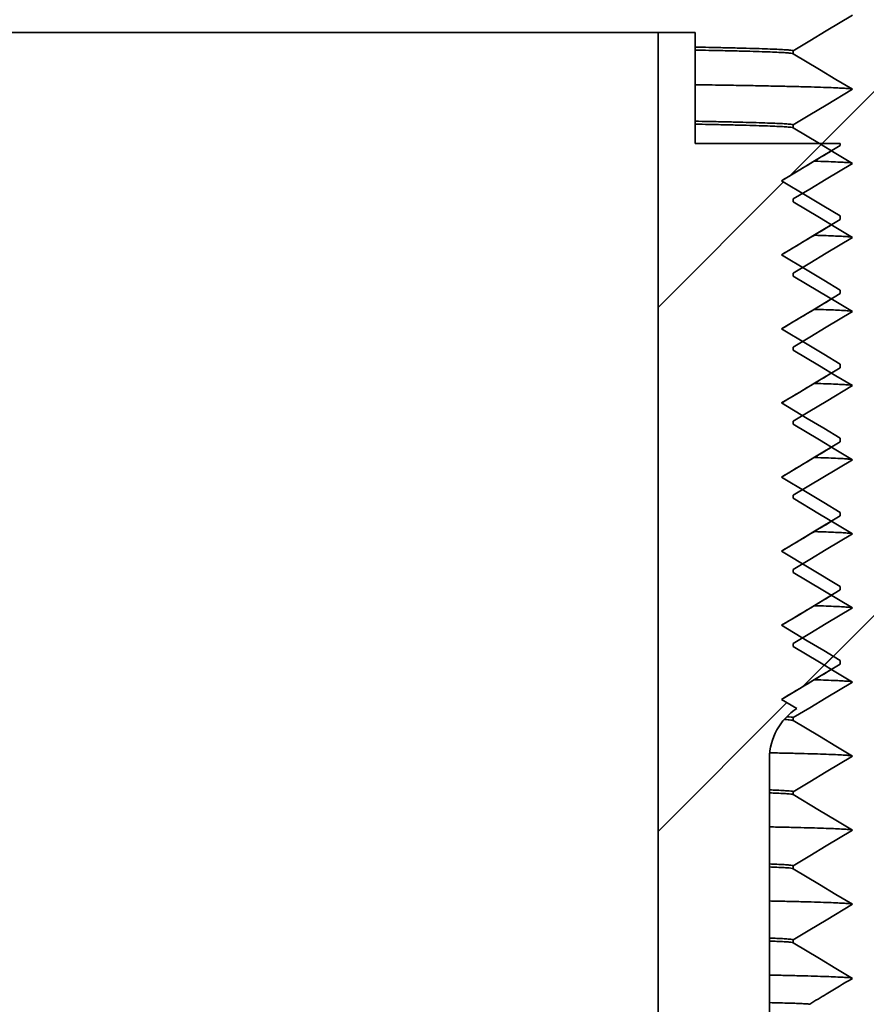
# Model space of a CAD drawing. Units: inches. Extents: x 2 to 101, y 1 to 131.
# Drawn here: x 57 to 61, y 81 to 85 of the extents above; entities that cross this region are included whole.
import ezdxf

# ---------------------------------------------------------------- set-up
doc = ezdxf.new("R2010")
doc.units = ezdxf.units.IN
doc.header["$LTSCALE"] = 12
doc.header["$MEASUREMENT"] = 0
doc.styles.add('SLDTEXTSTYLE0', font='TXT', dxfattribs={"width": 0.605})
doc.styles.add('SLDTEXTSTYLE2', font='TXT', dxfattribs={"width": 0.5735})
doc.dimstyles.new('SLDDIMSTYLE0', dxfattribs={"dimtxt": 1.213379, "dimasz": 1.2, "dimexe": 0, "dimexo": 0.0625, "dimgap": 0.303345, "dimtad": 0, "dimtih": 1, "dimtoh": 1, "dimdec": 6, "dimlfac": 0.416667, "dimrnd": 1e-09, "dimzin": 12, "dimdsep": 46, "dimlunit": 5, "dimtxsty": 'SLDTEXTSTYLE0', "dimsah": 1, "dimcen": 0.09, "dimadec": 0, "dimazin": 3, "dimtfac": 1, "dimtdec": 3, "dimtofl": 0, "dimtmove": 0, "dimatfit": 3, "dimfxl": 0, "dimfrac": 2, "dimtolj": 1, "dimtzin": 12, "dimarcsym": 0})
doc.dimstyles.new('SLDDIMSTYLE1', dxfattribs={"dimtxt": 1.213379, "dimasz": 1.2, "dimexe": 0, "dimexo": 0.0625, "dimgap": 0.303345, "dimtad": 0, "dimtih": 1, "dimtoh": 1, "dimdec": 0, "dimlfac": 0.416667, "dimrnd": 1e-09, "dimzin": 12, "dimdsep": 46, "dimlunit": 5, "dimtxsty": 'SLDTEXTSTYLE0', "dimsah": 1, "dimcen": 0.09, "dimadec": 0, "dimazin": 3, "dimtfac": 1, "dimtdec": 3, "dimtofl": 0, "dimtmove": 0, "dimatfit": 3, "dimfxl": 0, "dimfrac": 2, "dimtolj": 1, "dimtzin": 12, "dimarcsym": 0})

# ---------------------------------------------------------------- blocks, each defined once
blk = doc.blocks.new('SW_HATCH_0')
at = {"color": 0, "linetype": 'Continuous', "lineweight": 18}
for p, q in [((24.5518, 6.2959), (25.0391, 6.7832)), ((24.4252, 6.1693), (24.5558, 6.3)), ((23.8919, 5.636), (24.4003, 6.1444)), ((24.5651, 4.1879), (25.0391, 4.6619)), ((24.4785, 4.1013), (24.6011, 4.2239)), ((23.8919, 3.5147), (24.4136, 4.0364))]:
    blk.add_line(p, q, dxfattribs=at)
blk = doc.blocks.new('_D')
at = {"color": 7, "linetype": 'Continuous', "lineweight": 50}
for p, q in [((33.1508, 82.6548), (33.1508, 113.1216)), ((69.7508, 82.6548), (69.7508, 113.1216)), ((33.1508, 111.6216), (47.2716, 111.6216)), ((69.7508, 111.6216), (55.6301, 111.6216)), ((49.6003, 111.4819), (49.6003, 109.8994)), ((49.6003, 111.4819), (49.8781, 111.4819)), ((53.4884, 111.4819), (53.2107, 111.4819)), ((53.4884, 111.4819), (53.4884, 109.8994)), ((49.6003, 109.8994), (49.8781, 109.8994)), ((53.4884, 109.8994), (53.2107, 109.8994))]:
    blk.add_line(p, q, dxfattribs=at)
for points in [[(33.1508, 111.6216), (34.3508, 111.4416), (34.3508, 111.8016)], [(69.7508, 111.6216), (68.5508, 111.8016), (68.5508, 111.4416)]]:
    blk.add_solid(points, dxfattribs=at)
at = {"color": 7, "linetype": 'Continuous', "lineweight": 50, "char_height": 1.25, "attachment_point": 1, "style": 'SLDTEXTSTYLE0'}
for s, insert in [('15 1/4', (50.0682, 113.2329)), ('%%c', (48.3926, 113.2329)), ('387', (50.1558, 111.3711))]:
    blk.add_mtext(s, dxfattribs=dict(at, insert=insert))
blk = doc.blocks.new('_D_5')
at = {"color": 7, "linetype": 'Continuous', "lineweight": 50}
for p, q in [((70.2008, 82.2048), (82.9998, 82.2048)), ((81.4998, 82.2048), (81.4998, 79.7784)), ((81.4998, 69.9048), (81.4998, 72.3311)), ((54.7173, 69.9048), (82.9998, 69.9048))]:
    blk.add_line(p, q, dxfattribs=at)
for points in [[(81.4998, 82.2048), (81.3198, 81.0048), (81.6798, 81.0048)], [(81.4998, 69.9048), (81.6798, 71.1048), (81.3198, 71.1048)]]:
    blk.add_solid(points, dxfattribs=at)
at = {"color": 7, "linetype": 'Continuous', "lineweight": 50, "char_height": 1.25, "attachment_point": 1, "style": 'SLDTEXTSTYLE2'}
for s, insert in [('-X = 5 3/8', (77.8662, 79.5279)), ('-Y = 4 7/8', (77.8662, 77.6661)), ('-Z = 5 1/8', (77.9595, 75.8043)), ('-T = 3 3/4', (77.9595, 73.9425))]:
    blk.add_mtext(s, dxfattribs=dict(at, insert=insert))

msp = doc.modelspace()

# ---------------------------------------------------------------- linework, layer by layer
at = {"color": 7, "linetype": 'Continuous', "lineweight": 35}
for p, q in [((43.0508254, 85.3547722), (59.8508253, 85.3547722)), ((59.8508253, 77.2547723), (59.8508253, 85.3547722)), ((59.8508253, 85.3547722), (60.0008256, 85.3547722)), ((60.0008256, 85.3547722), (60.0008256, 84.9047721)), ((60.3980255, 85.2683086), (60.3980255, 85.2803088)), ((60.3980255, 84.9683088), (60.3980255, 84.9803087)), ((60.0008256, 84.9047721), (60.5888256, 84.9047721)), ((60.5888256, 84.9047721), (60.5888256, 84.8969284)), ((60.3980255, 84.6683088), (60.3980255, 84.6803087)), ((60.5888256, 84.6113985), (60.5888256, 84.5969284)), ((60.3980255, 84.3683087), (60.3980255, 84.3803087)), ((60.5888256, 84.3113985), (60.5888256, 84.2969285)), ((60.3980255, 84.0683087), (60.3980255, 84.0803088)), ((60.5888256, 84.0113983), (60.5888256, 83.9969285)), ((60.3980255, 83.7683087), (60.3980255, 83.7803088)), ((60.5888256, 83.7113984), (60.5888256, 83.6969283)), ((60.3980255, 83.4803087), (60.6380255, 83.6243088)), ((60.3980255, 83.4683087), (60.3980255, 83.4803087)), ((60.5888256, 83.4113984), (60.5888256, 83.3969284)), ((60.5888256, 83.1113984), (60.3508862, 83.2541634)), ((60.3980255, 83.1683088), (60.3980255, 83.1803088)), ((60.6380255, 83.0243087), (60.3980255, 83.1683088)), ((60.5888256, 83.1113984), (60.5888256, 83.0969284)), ((60.3980255, 82.8683088), (60.3980255, 82.8803087)), ((60.5888256, 82.8113984), (60.5888256, 82.7969284)), ((60.4128023, 82.6170133), (60.3508862, 82.6541634)), ((60.3980255, 82.5683087), (60.3980255, 82.5803087)), ((60.3020257, 82.4147722), (60.3020257, 77.345972)), ((60.3980255, 82.2683087), (60.3980255, 82.2803087)), ((60.3980255, 81.9683087), (60.3980255, 81.9803087)), ((60.3980255, 81.6683087), (60.3980255, 81.6803087))]:
    msp.add_line(p, q, dxfattribs=at)
at = {"color": 7, "linetype": 'Continuous', "lineweight": 35, "flags": 128}
for points in [[(60.3980255, 85.2803088), (60.4649759, 85.320479), (60.5319262, 85.3606491), (60.6380255, 85.4243086)], [(60.6380255, 85.1243088), (60.5710752, 85.1644789), (60.5041249, 85.2046491), (60.3980255, 85.2683086)], [(60.3980255, 84.9803087), (60.4649759, 85.020479), (60.5319262, 85.0606491), (60.6380255, 85.1243088)], [(60.6380255, 84.8243087), (60.5710752, 84.864479), (60.5041249, 84.9046493), (60.3980255, 84.9683088)], [(60.3508862, 84.7541634), (60.4178366, 84.7943341), (60.4847869, 84.8345046), (60.5888256, 84.8969284)], [(60.3980255, 84.6803087), (60.4649759, 84.720479), (60.5319262, 84.7606491), (60.6380255, 84.8243087)], [(60.5888256, 84.6113985), (60.5218753, 84.6515689), (60.454925, 84.6917396), (60.3508862, 84.7541634)], [(60.6380255, 84.5243087), (60.5710752, 84.564479), (60.5041249, 84.6046491), (60.3980255, 84.6683088)], [(60.3508862, 84.4541635), (60.4178366, 84.4943339), (60.4847869, 84.5345046), (60.5888256, 84.5969284)], [(60.3980255, 84.3803087), (60.4649759, 84.420479), (60.5319262, 84.4606492), (60.6380255, 84.5243087)], [(60.5888256, 84.3113985), (60.5218753, 84.351569), (60.454925, 84.3917396), (60.3508862, 84.4541635)], [(60.6380255, 84.2243087), (60.5710752, 84.264479), (60.5041249, 84.3046491), (60.3980255, 84.3683087)], [(60.3508862, 84.1541635), (60.4178366, 84.194334), (60.4847869, 84.2345046), (60.5888256, 84.2969285)], [(60.3980255, 84.0803088), (60.4649759, 84.1204789), (60.5319262, 84.1606492), (60.6380255, 84.2243087)], [(60.5888256, 84.0113983), (60.5218753, 84.051569), (60.454925, 84.0917397), (60.3508862, 84.1541635)], [(60.6380255, 83.9243087), (60.5710752, 83.964479), (60.5041249, 84.0046492), (60.3980255, 84.0683087)], [(60.3508862, 83.8541633), (60.4178366, 83.894334), (60.4847869, 83.9345047), (60.5888256, 83.9969285)], [(60.3980255, 83.7803088), (60.4649759, 83.8204789), (60.5319262, 83.8606492), (60.6380255, 83.9243087)], [(60.5888256, 83.7113984), (60.5218753, 83.751569), (60.454925, 83.7917395), (60.3508862, 83.8541633)], [(60.6380255, 83.6243088), (60.5710752, 83.664479), (60.5041249, 83.7046492), (60.3980255, 83.7683087)], [(60.3508862, 83.5541635), (60.4178366, 83.594334), (60.4847869, 83.6345046), (60.5888256, 83.6969283)], [(60.5888256, 83.4113984), (60.5218753, 83.451569), (60.454925, 83.4917396), (60.3508862, 83.5541635)], [(60.6380255, 83.3243087), (60.5710752, 83.3644789), (60.5041249, 83.4046492), (60.3980255, 83.4683087)], [(60.3508862, 83.2541634), (60.4178366, 83.2943341), (60.4847869, 83.3345046), (60.5888256, 83.3969284)], [(60.3980255, 83.1803088), (60.4649759, 83.220479), (60.5319262, 83.2606492), (60.6380255, 83.3243087)], [(60.3508862, 82.9541634), (60.4178366, 82.994334), (60.4847869, 83.0345046), (60.5888256, 83.0969284)], [(60.3980255, 82.8803087), (60.4649759, 82.920479), (60.5319262, 82.9606492), (60.6380255, 83.0243087)], [(60.5888256, 82.8113984), (60.5218753, 82.851569), (60.454925, 82.8917396), (60.3508862, 82.9541634)], [(60.6380255, 82.7243088), (60.5710752, 82.764479), (60.5041249, 82.8046492), (60.3980255, 82.8683088)], [(60.3508862, 82.6541634), (60.4178366, 82.694334), (60.4847869, 82.7345046), (60.5888256, 82.7969284)], [(60.3980255, 82.5803087), (60.4649759, 82.620479), (60.5319262, 82.6606492), (60.6380255, 82.7243088)], [(60.6380255, 82.4243087), (60.5710752, 82.464479), (60.5041249, 82.5046492), (60.3980255, 82.5683087)], [(60.3980255, 82.2803087), (60.4649759, 82.320479), (60.5319262, 82.3606492), (60.6380255, 82.4243087)], [(60.6380255, 82.1243087), (60.5710752, 82.164479), (60.5041249, 82.2046492), (60.3980255, 82.2683087)], [(60.3980255, 81.9803087), (60.4649759, 82.020479), (60.5319262, 82.0606492), (60.6380255, 82.1243087)], [(60.6380255, 81.8243087), (60.5710752, 81.864479), (60.5041249, 81.9046492), (60.3980255, 81.9683087)], [(60.3980255, 81.6803087), (60.4649759, 81.720479), (60.5319262, 81.7606492), (60.6380255, 81.8243087)], [(60.6380255, 81.5243087), (60.5710752, 81.5644789), (60.5041249, 81.6046492), (60.3980255, 81.6683087)]]:
    msp.add_lwpolyline(points, dxfattribs=at)
at = {"color": 7, "linetype": 'Continuous', "lineweight": 35}
msp.add_arc((60.5420253, 82.4147722), 0.24, 122.5767184, 180, dxfattribs=at)
for points, knots in [([(60.3980255, 85.2803088), (60.3972321, 85.2808003), (60.3956426, 85.2817849), (60.3827549, 85.2832773), (60.362111, 85.284782), (60.3329115, 85.2862977), (60.2953578, 85.2878223), (60.2493751, 85.2893529), (60.1951206, 85.2908888), (60.1312445, 85.2924514), (60.0670281, 85.2938615), (60.0197776, 85.2947573), (60.0008256, 85.2951166)], [0, 0, 0, 0, 0.101622255, 0.2035823136, 0.3058343351, 0.4083317346, 0.5110271779, 0.6138728005, 0.7168204074, 0.8198212585, 0.9277305605, 1, 1, 1, 1]), ([(60.3980255, 85.2683086), (60.3972321, 85.2688002), (60.3956426, 85.2697851), (60.3827549, 85.2712774), (60.362111, 85.2727822), (60.3329115, 85.2742973), (60.2953578, 85.275822), (60.2493751, 85.2773531), (60.1951206, 85.278889), (60.1312445, 85.2804509), (60.0670281, 85.2818617), (60.0197776, 85.2827574), (60.0008256, 85.2831167)], [0, 0, 0, 0, 0.101622256, 0.203582314, 0.305834336, 0.408331734, 0.511027178, 0.613872801, 0.716820408, 0.819821258, 0.927730561, 1, 1, 1, 1]), ([(60.6340642, 85.1256908), (60.6339785, 85.1257224), (60.6325531, 85.1262484), (60.6218612, 85.1272779), (60.6012772, 85.1287818), (60.5711307, 85.1302978), (60.5326096, 85.1318219), (60.4854, 85.1333532), (60.4296208, 85.1348887), (60.3643103, 85.1364512), (60.2889916, 85.1380384), (60.2036571, 85.1396477), (60.1082978, 85.1412512), (60.0404078, 85.1423347), (60.0019033, 85.1428797), (60.0008256, 85.1428949)], [0, 0, 0, 0, 0.005626017, 0.093604104, 0.181834132, 0.270275879, 0.358888492, 0.447630727, 0.536460874, 0.625337098, 0.718448662, 0.811516196, 0.904491583, 0.997326798, 1, 1, 1, 1]), ([(60.3980255, 84.9803087), (60.3972321, 84.9808003), (60.3956426, 84.9817852), (60.3827549, 84.9832776), (60.362111, 84.984782), (60.3329115, 84.9862975), (60.2953578, 84.987822), (60.2493751, 84.9893533), (60.1951206, 84.9908888), (60.1312445, 84.9924512), (60.0670281, 84.9938615), (60.0197776, 84.9947573), (60.0008256, 84.9951166)], [0, 0, 0, 0, 0.101622256, 0.203582314, 0.305834335, 0.408331734, 0.511027178, 0.613872801, 0.716820407, 0.819821258, 0.927730561, 1, 1, 1, 1]), ([(60.3980255, 84.9683088), (60.3972321, 84.9688003), (60.3956426, 84.969785), (60.3827549, 84.9712775), (60.362111, 84.9727818), (60.3329115, 84.9742977), (60.2953578, 84.9758219), (60.2493751, 84.9773532), (60.1951206, 84.9788886), (60.1312445, 84.9804514), (60.0670281, 84.9818614), (60.0197776, 84.9827572), (60.0008256, 84.9831166)], [0, 0, 0, 0, 0.1016222553, 0.203582314, 0.3058343351, 0.4083317346, 0.5110271776, 0.6138728008, 0.7168204074, 0.8198212585, 0.9277305605, 1, 1, 1, 1]), ([(60.3510355, 84.7540739), (60.3905435, 84.7777797), (60.4578833, 84.8181855), (60.5252232, 84.8585911), (60.5530551, 84.8752909)], [0, 0, 0, 0, 0.5866960466, 1, 1, 1, 1]), ([(60.6340642, 84.8256908), (60.6339785, 84.8257224), (60.632553, 84.8262484), (60.6218741, 84.8272779), (60.6012314, 84.8287819), (60.5713014, 84.8302974), (60.5319713, 84.8318224), (60.5023209, 84.8328487), (60.4834651, 84.8333679), (60.4831987, 84.8333752)], [0, 0, 0, 0, 0.012532831, 0.208517755, 0.405063918, 0.602081719, 0.799480148, 0.997167333, 1, 1, 1, 1]), ([(60.3510355, 84.4540739), (60.3905435, 84.4777798), (60.4578833, 84.5181855), (60.5252232, 84.5585911), (60.5530551, 84.5752909)], [0, 0, 0, 0, 0.5866960466, 1, 1, 1, 1]), ([(60.6340642, 84.5256908), (60.6339785, 84.5257224), (60.632553, 84.5262484), (60.6218741, 84.5272779), (60.6012314, 84.5287818), (60.5713014, 84.5302979), (60.5319713, 84.5318205), (60.5023209, 84.5328528), (60.4834651, 84.5333678), (60.4831987, 84.533375)], [0, 0, 0, 0, 0.012532831, 0.208517755, 0.405063918, 0.602081719, 0.799480149, 0.997167333, 1, 1, 1, 1]), ([(60.3510355, 84.1540739), (60.3905435, 84.1777797), (60.4578834, 84.2181853), (60.5252233, 84.2585911), (60.5530551, 84.2752909)], [0, 0, 0, 0, 0.586695662, 1, 1, 1, 1]), ([(60.6340642, 84.2256908), (60.6339785, 84.2257224), (60.632553, 84.2262474), (60.6218741, 84.2272781), (60.6012314, 84.2287819), (60.5713014, 84.2302975), (60.5319713, 84.2318225), (60.5023209, 84.2328486), (60.4834651, 84.2333677), (60.4831987, 84.2333751)], [0, 0, 0, 0, 0.0125328302, 0.2085177546, 0.405063918, 0.6020817191, 0.7994801486, 0.9971673326, 1, 1, 1, 1]), ([(60.3510355, 83.8540738), (60.3905435, 83.8777796), (60.4578834, 83.9181854), (60.5252233, 83.9585911), (60.5530551, 83.975291)], [0, 0, 0, 0, 0.586695821, 1, 1, 1, 1]), ([(60.6340642, 83.9256909), (60.6339785, 83.9257224), (60.632553, 83.9262474), (60.6218741, 83.9272781), (60.6012314, 83.9287819), (60.5713014, 83.9302975), (60.5319713, 83.9318225), (60.5023209, 83.9328486), (60.4834651, 83.9333678), (60.4831987, 83.9333751)], [0, 0, 0, 0, 0.0125328302, 0.2085177546, 0.405063918, 0.6020817191, 0.7994801486, 0.9971673326, 1, 1, 1, 1]), ([(60.3510355, 83.5540738), (60.3905435, 83.5777797), (60.4578834, 83.6181854), (60.5252233, 83.6585911), (60.5530551, 83.6752909)], [0, 0, 0, 0, 0.586695934, 1, 1, 1, 1]), ([(60.6340642, 83.6256909), (60.6339785, 83.6257224), (60.632553, 83.6262474), (60.6218741, 83.6272782), (60.6012314, 83.6287818), (60.5713014, 83.6302976), (60.5319713, 83.6318224), (60.5023209, 83.6328487), (60.4834651, 83.6333678), (60.4831987, 83.6333751)], [0, 0, 0, 0, 0.01253283, 0.208517755, 0.405063918, 0.602081719, 0.799480148, 0.997167333, 1, 1, 1, 1]), ([(60.3510355, 83.2540738), (60.3905435, 83.2777797), (60.4578833, 83.3181854), (60.5252232, 83.358591), (60.5530551, 83.3752908)], [0, 0, 0, 0, 0.5866960466, 1, 1, 1, 1]), ([(60.6340642, 83.3256908), (60.6339785, 83.3257224), (60.632553, 83.3262479), (60.6218741, 83.327278), (60.6012314, 83.3287819), (60.5713014, 83.3302976), (60.5319713, 83.3318224), (60.5023209, 83.3328487), (60.4834651, 83.3333678), (60.4831987, 83.3333752)], [0, 0, 0, 0, 0.012532831, 0.208517755, 0.405063918, 0.602081719, 0.799480148, 0.997167333, 1, 1, 1, 1]), ([(60.3510355, 82.9540738), (60.3905435, 82.9777797), (60.4578833, 83.0181855), (60.5252232, 83.0585911), (60.5530551, 83.0752909)], [0, 0, 0, 0, 0.5866960466, 1, 1, 1, 1]), ([(60.6340642, 83.0256908), (60.6339785, 83.0257224), (60.632553, 83.0262479), (60.6218741, 83.0272781), (60.6012314, 83.0287817), (60.5713014, 83.0302978), (60.5319713, 83.0318214), (60.5023209, 83.0328508), (60.4834651, 83.0333678), (60.4831987, 83.0333751)], [0, 0, 0, 0, 0.012532831, 0.208517755, 0.405063918, 0.602081719, 0.799480148, 0.997167333, 1, 1, 1, 1]), ([(60.3510355, 82.6540738), (60.3905435, 82.6777797), (60.4578833, 82.7181854), (60.5252233, 82.7585911), (60.5530551, 82.7752909)], [0, 0, 0, 0, 0.58669599, 1, 1, 1, 1]), ([(60.6340642, 82.7256908), (60.6339785, 82.7257224), (60.632553, 82.7262479), (60.6218741, 82.727278), (60.6012314, 82.7287818), (60.5713014, 82.7302977), (60.5319713, 82.7318219), (60.5023209, 82.7328497), (60.4834651, 82.7333678), (60.4831987, 82.7333751)], [0, 0, 0, 0, 0.012532831, 0.208517755, 0.405063918, 0.602081719, 0.799480148, 0.997167333, 1, 1, 1, 1]), ([(60.3980255, 82.5683087), (60.3971932, 82.5688003), (60.3955257, 82.5697852), (60.3836387, 82.5712268), (60.3695066, 82.572179), (60.3628048, 82.5726306)], [0, 0, 0, 0, 0.343848379, 0.688839746, 1, 1, 1, 1]), ([(60.3980255, 82.5803087), (60.3971451, 82.5808004), (60.3953812, 82.5817853), (60.3859025, 82.5830064), (60.3753056, 82.5837368), (60.3719694, 82.5839667)], [0, 0, 0, 0, 0.4057881561, 0.8129251949, 1, 1, 1, 1]), ([(60.6340642, 82.4256908), (60.6339785, 82.4257224), (60.6325531, 82.4262479), (60.6218615, 82.427278), (60.6012763, 82.4287819), (60.5711338, 82.4302977), (60.532598, 82.431822), (60.4854433, 82.4333532), (60.429459, 82.4348888), (60.3696202, 82.4363377), (60.3242056, 82.437274), (60.3036618, 82.4376975)], [0, 0, 0, 0, 0.008051528, 0.133959094, 0.26022722, 0.386798342, 0.513613993, 0.64061515, 0.767742121, 0.894935033, 1, 1, 1, 1]), ([(60.3980255, 82.2803087), (60.3972286, 82.2808003), (60.395632, 82.2817851), (60.3827974, 82.2832774), (60.3619509, 82.2847821), (60.3355448, 82.2861889), (60.3122764, 82.2870961), (60.3020257, 82.2874957)], [0, 0, 0, 0, 0.207798127, 0.416286997, 0.625372875, 0.834960504, 1, 1, 1, 1]), ([(60.3980255, 82.2683087), (60.3972286, 82.2688003), (60.395632, 82.2697851), (60.3827974, 82.2712774), (60.3619509, 82.2727821), (60.3355448, 82.2741889), (60.3122764, 82.2750961), (60.3020257, 82.2754957)], [0, 0, 0, 0, 0.207798127, 0.416286997, 0.625372875, 0.834960504, 1, 1, 1, 1]), ([(60.6340642, 82.1256908), (60.6339785, 82.1257224), (60.6325531, 82.1262478), (60.6218615, 82.1272781), (60.6012764, 82.1287818), (60.5711337, 82.1302977), (60.5325985, 82.131822), (60.4854414, 82.1333531), (60.4294661, 82.1348888), (60.3691201, 82.1363492), (60.3231339, 82.137297), (60.3020257, 82.137732)], [0, 0, 0, 0, 0.008028615, 0.133577874, 0.259486665, 0.385697591, 0.51215235, 0.638792088, 0.765557281, 0.892388227, 1, 1, 1, 1]), ([(60.3980255, 81.9803087), (60.3972286, 81.9808003), (60.395632, 81.9817851), (60.3827974, 81.9832775), (60.3619509, 81.9847821), (60.3355448, 81.9861889), (60.3122764, 81.9870961), (60.3020257, 81.9874957)], [0, 0, 0, 0, 0.2077981269, 0.4162869969, 0.6253728749, 0.834960504, 1, 1, 1, 1]), ([(60.3980255, 81.9683087), (60.3972286, 81.9688003), (60.395632, 81.9697851), (60.3827974, 81.9712774), (60.3619509, 81.9727821), (60.3355448, 81.9741889), (60.3122764, 81.975096), (60.3020257, 81.9754957)], [0, 0, 0, 0, 0.207798127, 0.416286997, 0.625372875, 0.834960504, 1, 1, 1, 1]), ([(60.6340642, 81.8256909), (60.6339785, 81.8257224), (60.6325531, 81.8262477), (60.6218615, 81.8272781), (60.6012764, 81.8287818), (60.5711337, 81.8302977), (60.5325985, 81.831822), (60.4854414, 81.8333532), (60.4294661, 81.8348888), (60.3691201, 81.8363492), (60.3231339, 81.837297), (60.3020257, 81.837732)], [0, 0, 0, 0, 0.008028615, 0.133577874, 0.259486665, 0.385697591, 0.51215235, 0.638792088, 0.765557281, 0.892388227, 1, 1, 1, 1]), ([(60.3980255, 81.6803087), (60.3972286, 81.6808003), (60.395632, 81.6817851), (60.3827974, 81.6832774), (60.3619509, 81.6847821), (60.3355448, 81.6861889), (60.3122764, 81.6870961), (60.3020257, 81.6874957)], [0, 0, 0, 0, 0.207798127, 0.416286997, 0.625372875, 0.834960504, 1, 1, 1, 1]), ([(60.3980255, 81.6683087), (60.3972286, 81.6688003), (60.395632, 81.6697851), (60.3827974, 81.6712774), (60.3619509, 81.6727821), (60.3355448, 81.6741889), (60.3122764, 81.6750961), (60.3020257, 81.6754957)], [0, 0, 0, 0, 0.207798127, 0.416286997, 0.625372875, 0.834960504, 1, 1, 1, 1]), ([(60.6340642, 81.5256908), (60.6339785, 81.5257224), (60.6325531, 81.5262479), (60.6218615, 81.527278), (60.6012764, 81.5287818), (60.5711337, 81.5302977), (60.5325985, 81.531822), (60.4854414, 81.5333531), (60.4294661, 81.5348888), (60.3691201, 81.5363492), (60.3231339, 81.537297), (60.3020257, 81.537732)], [0, 0, 0, 0, 0.008028615, 0.133577874, 0.259486665, 0.385697591, 0.51215235, 0.638792088, 0.76555728, 0.892388227, 1, 1, 1, 1]), ([(60.4630955, 81.4193511), (60.4637223, 81.419727), (60.4866676, 81.4334901), (60.5449746, 81.468481), (60.6026586, 81.5030896), (60.6380255, 81.5243087)], [0, 0, 0, 0, 0.010748392, 0.393475152, 1, 1, 1, 1]), ([(60.3020257, 81.4261551), (60.316739, 81.4258211), (60.3464522, 81.4251466), (60.3826277, 81.4241368), (60.4127969, 81.4231229), (60.4360333, 81.4221122), (60.4523027, 81.4211058), (60.4612755, 81.4201852), (60.4625457, 81.419603), (60.4630955, 81.4193511)], [0, 0, 0, 0, 0.144902815, 0.292627701, 0.440324411, 0.589046902, 0.737798168, 0.886520676, 1, 1, 1, 1])]:
    msp.add_open_spline(points, degree=3, knots=knots, dxfattribs=at)

# ---------------------------------------------------------------- block references
at = {"color": 7, "linetype": 'Continuous', "lineweight": 18}
msp.add_blockref('SW_HATCH_0', (35.9589422, 78.6047722), dxfattribs=at)

# ---------------------------------------------------------------- dimensions: what is measured, and where the dimension line sits
at = {"color": 7, "linetype": 'Continuous', "lineweight": 50}
dim = msp.add_linear_dim(base=(69.7508253, 111.6215722), p1=(33.1508253, 81.9047722), p2=(69.7508253, 81.9047722), text='%%c<>', dimstyle='SLDDIMSTYLE0', dxfattribs=at)
dim.commit()
dim.dimension.update_dxf_attribs({"geometry": '_D', "text_midpoint": (51.4508253, 111.6215722), "dimtype": 160})
dim = msp.add_linear_dim(base=(81.4998201, 82.2047722), p1=(53.9673046, 69.9047722), p2=(69.4508253, 82.2047722), angle=90, text='-X = 5 3/8\\P-Y = 4 7/8\\P-Z = 5 1/8\\P-T = 3 3/4', dimstyle='SLDDIMSTYLE1', dxfattribs=at)
dim.commit()
dim.dimension.update_dxf_attribs({"geometry": '_D_5', "text_midpoint": (81.4998201, 76.0547722), "dimtype": 160})

doc.saveas('drawing.dxf')
